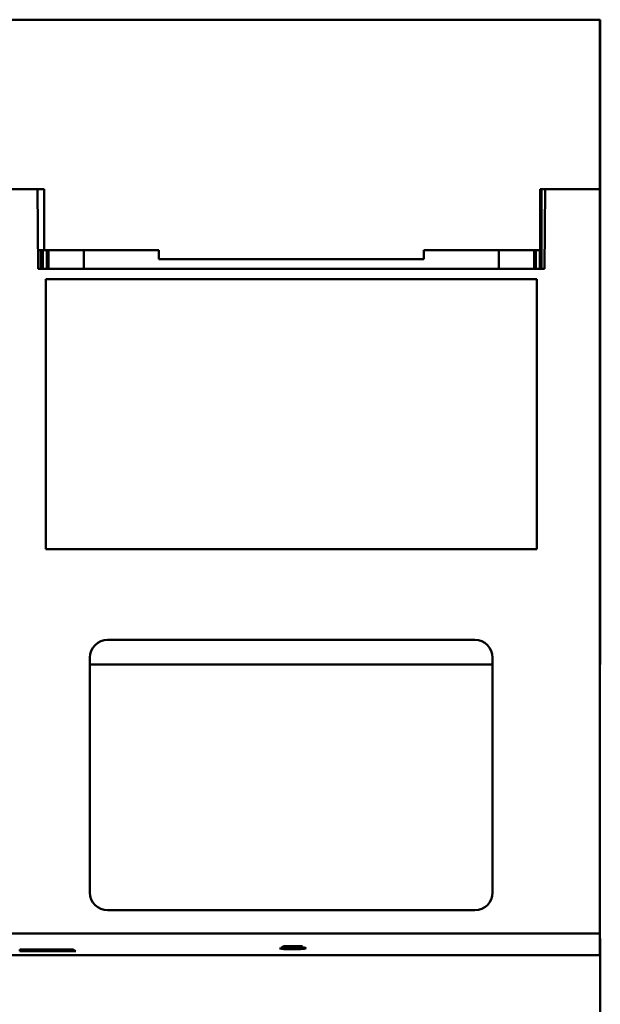
# Model space of a CAD drawing. Extents: x 0 to 2523, y 0 to 1782.
# Drawn here: x 696 to 762, y 497 to 608 of the extents above; entities that cross this region are included whole.
import ezdxf

# ---------------------------------------------------------------- set-up
doc = ezdxf.new("R2010")
doc.units = 0
doc.header["$LTSCALE"] = 15
doc.header["$MEASUREMENT"] = 0
doc.layers.add('13000_TOP', color=7, linetype='CONTINUOUS')

msp = doc.modelspace()

# ---------------------------------------------------------------- linework, layer by layer
at = {"layer": '13000_TOP', "color": 7, "linetype": 'Continuous', "lineweight": 50}
for p, q in [((481.564803, 607.99999), (761.504805, 607.99999)), ((761.504805, 588.799989), (761.504805, 607.99999)), ((761.504844, 607.99999), (761.564803, 607.99999)), ((761.564803, 534.99999), (761.564803, 607.99999)), ((761.504828, 607.19999), (761.564803, 607.19999)), ((761.504813, 599.59999), (761.564803, 599.59999)), ((694.464805, 588.799989), (697.814803, 588.799989)), ((697.893344, 579.799989), (697.814803, 588.799989)), ((697.814803, 588.799989), (698.564803, 588.799989)), ((698.564803, 581.89999), (698.564803, 588.799989)), ((754.7648, 588.799989), (761.5148, 588.799989)), ((754.7648, 581.89999), (754.7648, 588.799989)), ((754.914801, 579.799989), (754.914801, 588.799989)), ((755.236258, 579.799989), (755.314803, 588.799989)), ((761.5148, 502.099988), (761.5148, 588.799989)), ((697.875018, 581.89999), (698.564803, 581.89999)), ((698.214805, 579.799989), (698.214805, 581.899993)), ((698.414801, 579.800001), (698.414801, 581.899999)), ((698.564803, 581.89999), (711.564803, 581.89999)), ((698.864802, 579.800001), (698.864802, 581.900001)), ((699.064803, 579.800001), (699.064803, 581.900001)), ((703.064803, 579.799989), (703.064803, 581.899995)), ((711.564803, 580.89999), (711.564803, 581.89999)), ((741.564803, 581.89999), (754.7648, 581.89999)), ((741.564803, 580.89999), (741.564803, 581.89999)), ((750.064803, 579.799989), (750.064803, 581.899995)), ((754.064803, 579.800001), (754.064803, 581.900001)), ((754.2648, 579.800001), (754.2648, 581.900001)), ((754.714805, 579.800001), (754.714805, 581.900001)), ((711.564803, 580.89999), (741.564803, 580.89999)), ((697.893344, 579.799989), (755.236258, 579.799989)), ((698.764804, 578.622533), (754.364806, 578.622533)), ((698.764804, 548.077447), (698.764804, 578.622533)), ((698.764804, 578.619991), (754.364806, 578.619991)), ((698.864802, 578.62), (698.864802, 578.622545)), ((699.064803, 578.62), (699.064803, 578.622545)), ((754.064803, 578.62), (754.064803, 578.622545)), ((754.2648, 578.62), (754.2648, 578.622545)), ((754.364806, 548.077447), (754.364806, 578.622533)), ((698.764804, 548.077447), (754.364806, 548.077447)), ((761.514815, 540.199987), (761.564803, 540.199987)), ((705.764804, 537.799993), (747.364806, 537.799993)), ((703.764804, 509.199987), (703.764804, 535.799993)), ((703.764804, 534.99999), (749.364806, 534.99999)), ((749.364806, 509.199987), (749.364806, 535.799993)), ((761.51483, 534.99999), (761.564803, 534.99999)), ((705.764804, 507.199987), (747.364806, 507.199987)), ((694.464801, 504.551282), (761.5148, 504.551282)), ((761.514823, 503.99999), (761.564803, 503.99999)), ((761.564803, 490.99999), (761.564803, 503.99999)), ((695.807444, 502.562681), (695.807444, 502.755308)), ((695.807444, 502.7553), (701.845622, 502.7553)), ((701.894027, 502.726186), (701.84553, 502.755346)), ((701.941783, 502.697301), (701.894027, 502.726186)), ((701.988505, 502.668859), (701.941783, 502.697301)), ((702.0339, 502.641058), (701.988505, 502.668859)), ((702.077765, 502.614034), (702.0339, 502.641058)), ((725.239666, 502.86575), (725.480837, 502.829538)), ((725.239669, 502.865751), (725.549743, 502.865751)), ((725.372149, 502.865748), (725.480837, 502.849538)), ((725.469352, 502.988828), (725.739234, 502.988828)), ((725.469353, 502.988832), (725.684686, 503.152681)), ((725.480834, 502.829534), (725.480834, 502.849538)), ((725.480837, 502.849538), (725.704783, 502.833673)), ((725.480837, 502.829538), (725.704783, 502.813673)), ((725.49665, 503.008832), (725.739234, 503.008832)), ((725.549744, 502.86575), (725.710525, 502.841673)), ((725.684684, 503.152677), (727.832267, 503.152677)), ((725.70478, 502.813673), (725.70478, 502.833669)), ((725.704783, 502.833673), (726.339295, 502.818503)), ((725.704783, 502.813673), (726.339295, 502.798503)), ((725.710528, 502.841701), (725.957443, 502.83)), ((725.739234, 502.988828), (725.739234, 503.008832)), ((725.739236, 503.008832), (726.090822, 503.02329)), ((725.739236, 502.988832), (726.149803, 503.005727)), ((725.78517, 503.01502), (725.78517, 503.035017)), ((725.785174, 503.035019), (725.974666, 503.146805)), ((725.785174, 503.015019), (725.974666, 503.126805)), ((725.785174, 503.015019), (726.339295, 503.030031)), ((725.957576, 502.830624), (726.350914, 502.8205)), ((725.974669, 503.146802), (727.832267, 503.146802)), ((725.974669, 503.126806), (725.974669, 503.146802)), ((725.974669, 503.126806), (727.832267, 503.126806)), ((726.149802, 503.005727), (726.149802, 503.025724)), ((726.149802, 503.005727), (726.95658, 503.005727)), ((726.180419, 503.025724), (726.95658, 503.025724)), ((726.339293, 503.030027), (726.968062, 503.030027)), ((726.339293, 502.818502), (726.968062, 502.818502)), ((726.339293, 502.798505), (726.339293, 502.818502)), ((726.339293, 502.798505), (726.968062, 502.798505)), ((726.350776, 502.819852), (726.95658, 502.819852)), ((726.95658, 503.005727), (726.95658, 503.025724)), ((726.956581, 502.819854), (727.332694, 502.828958)), ((726.956765, 503.0265), (727.350102, 503.015375)), ((726.956765, 503.0065), (727.350102, 502.995375)), ((726.968062, 502.798505), (726.968062, 502.818502)), ((726.968065, 503.030031), (727.602577, 503.012638)), ((726.968065, 502.818503), (727.602577, 502.83396)), ((726.968065, 502.798503), (727.602577, 502.81396)), ((727.332694, 502.828958), (727.648515, 502.845675)), ((727.349917, 503.014584), (727.625542, 502.999546)), ((727.349917, 502.994584), (727.625542, 502.979546)), ((727.349921, 502.994604), (727.349921, 503.014608)), ((727.602576, 502.813962), (727.602576, 502.833959)), ((727.602577, 503.012638), (728.033241, 502.977392)), ((727.602577, 502.83396), (728.033241, 502.865529)), ((727.602577, 502.81396), (728.033241, 502.845529)), ((727.625545, 502.999568), (727.809295, 502.97725)), ((727.625545, 502.979568), (727.809295, 502.95725)), ((727.625548, 502.979566), (727.625548, 502.99957)), ((727.648514, 502.845674), (727.766228, 502.859076)), ((727.766228, 502.859091), (727.944236, 502.894711)), ((727.809295, 502.97725), (727.944237, 502.945882)), ((727.809295, 502.95725), (727.809295, 502.977247)), ((727.809295, 502.95725), (727.944237, 502.925882)), ((727.832267, 503.126806), (727.832267, 503.152677)), ((727.944236, 502.894697), (727.944236, 502.945882)), ((728.03324, 502.845525), (728.03324, 502.86553)), ((728.033241, 502.977392), (728.242831, 502.926757)), ((728.033241, 502.865529), (728.242831, 502.913639)), ((728.033241, 502.845529), (728.242831, 502.893639)), ((728.242827, 502.893636), (728.242827, 502.926755)), ((481.614806, 502.099988), (761.5148, 502.099988)), ((695.807444, 502.562681), (702.160418, 502.562681)), ((702.11996, 502.587888), (702.077765, 502.614034)), ((702.160346, 502.562727), (702.11996, 502.587888))]:
    msp.add_line(p, q, dxfattribs=at)
for centre, start, end in [((705.764803, 535.79999), 90, 180), ((747.364803, 535.79999), 0, 90), ((705.764803, 509.19999), 180, 270), ((747.364803, 509.19999), 270, 0)]:
    msp.add_arc(centre, 2, start, end, dxfattribs=at)

doc.saveas('drawing.dxf')
